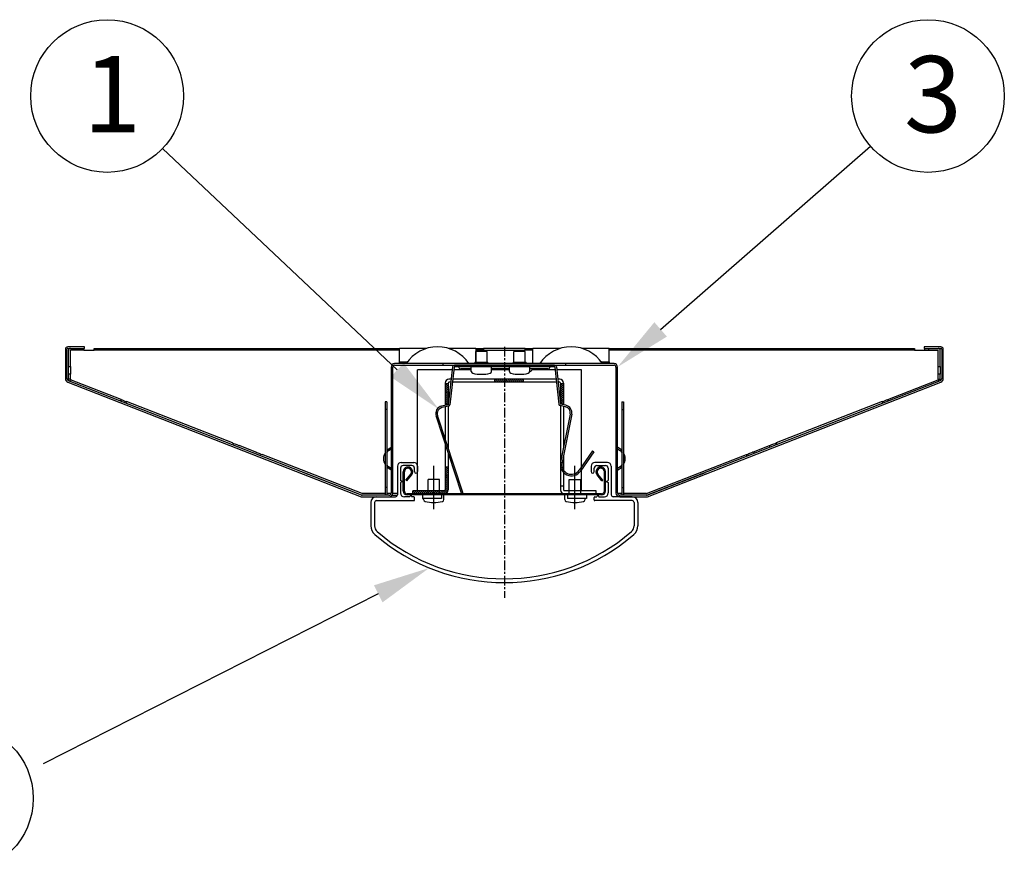
# Model space of a CAD drawing. Extents: x 5 to 415, y 5 to 292.
# Drawn here: x 278 to 330, y 151 to 195 of the extents above; entities that cross this region are included whole.
import ezdxf

# ---------------------------------------------------------------- set-up
doc = ezdxf.new("R2010")
doc.units = 0
doc.linetypes.add('CLS', pattern=[0.7999999999999999, 0.5, -0.1, 0.1, -0.1])
doc.layers.get('0').update_dxf_attribs({"linetype": 'CONTINUOUS'})
doc.layers.add('1', color=3, linetype='CONTINUOUS')
doc.layers.add('DIM', color=7, linetype='CONTINUOUS')
doc.styles.add('ROM', font='ROMANS', dxfattribs={"bigfont": 'BIGFONT'})

msp = doc.modelspace()

# ---------------------------------------------------------------- hatches: boundary and pattern name
h = msp.add_hatch()
h.set_pattern_fill('ANSI31', color=0, scale=0.6000000000000001, style=0)
h.set_pattern_definition([(135, (8672.51197839927, 2175.768247568897), (0.0530330085889911, 0.0530330085889911), [])])
edge = h.paths.add_edge_path()
edge.add_arc((300.5101484551569, 170.8078133279057), 0.2, 270, 360)
edge.add_line((300.7101484551612, 172.0078133279065), (300.7101484551612, 170.8078133279057))
edge.add_line((300.7101484551612, 172.0078133279065), (300.5501484551577, 172.0078133279065))
edge.add_line((300.5501484551577, 172.0078133279065), (300.5501484551577, 170.8078133279057))
edge.add_arc((300.5101484551569, 170.8078133279057), 0.04, 270, 360)
edge.add_line((300.5101484551569, 170.7678133279049), (298.8566546720476, 170.7678133279049))
edge.add_line((298.8566546720476, 170.607813327905), (298.8566546720476, 170.7678133279049))
edge.add_line((300.5101484551569, 170.607813327905), (298.8566546720476, 170.607813327905))
edge = h.paths.add_edge_path()
edge.add_line((300.7101484551612, 176.367813327907), (300.5501484551577, 176.367813327907))
edge.add_line((300.5501484551577, 176.367813327907), (300.5501484551577, 175.3078133279057))
edge.add_line((300.7101484551612, 175.3078133279057), (300.5501484551577, 175.3078133279057))
edge.add_line((300.7101484551612, 176.367813327907), (300.7101484551612, 175.3078133279057))
edge = h.paths.add_edge_path()
edge.add_line((304.6501484551562, 176.4478133279051), (304.6501484551562, 176.6078133278941))
edge.add_line((304.6501484551562, 176.6078133278941), (303.1501484551562, 176.6078133278941))
edge.add_line((303.1501484551562, 176.4478133278942), (303.1501484551562, 176.6078133278941))
edge.add_line((304.6501484551562, 176.4478133279051), (303.1501484551562, 176.4478133278942))
edge = h.paths.add_edge_path()
edge.add_line((306.7501484551622, 176.367813327907), (306.5901484551587, 176.367813327907))
edge.add_line((306.5901484551587, 176.367813327907), (306.5901484551587, 175.3078133279057))
edge.add_line((306.7501484551622, 175.3078133279057), (306.5901484551587, 175.3078133279057))
edge.add_line((306.7501484551622, 176.367813327907), (306.7501484551622, 175.3078133279057))
edge = h.paths.add_edge_path()
edge.add_line((308.4566546720462, 170.607813327905), (306.7901484551558, 170.607813327905))
edge.add_arc((306.7901484551558, 170.8078133279057), 0.2, 180, 270)
edge.add_line((306.5901484551587, 171.0078133279065), (306.5901484551587, 170.8078133279057))
edge.add_line((306.7501484551622, 171.0078133279065), (306.5901484551587, 171.0078133279065))
edge.add_line((306.7501484551622, 171.0078133279065), (306.7501484551622, 170.8078133279057))
edge.add_arc((306.7901484551558, 170.8078133279057), 0.04, 180, 270)
edge.add_line((308.4566546720462, 170.7678133279049), (306.7901484551558, 170.7678133279049))
edge.add_line((308.4566546720607, 170.607813327905), (308.4566546720462, 170.7678133279049))
edge = h.paths.add_edge_path()
edge.add_line((308.4566546720462, 170.607813327905), (306.7901484551558, 170.607813327905))
edge.add_arc((306.7901484551558, 170.8078133279057), 0.2, 180, 270)
edge.add_line((306.5901484551587, 171.0078133279065), (306.5901484551587, 170.8078133279057))
edge.add_line((306.7501484551622, 171.0078133279065), (306.5901484551587, 171.0078133279065))
edge.add_line((306.7501484551622, 171.0078133279065), (306.7501484551622, 170.8078133279057))
edge.add_arc((306.7901484551558, 170.8078133279057), 0.04, 180, 270)
edge.add_line((308.4566546720462, 170.7678133279049), (306.7901484551558, 170.7678133279049))
edge.add_line((308.4566546720607, 170.607813327905), (308.4566546720462, 170.7678133279049))
edge.add_line((306.5901484551587, 176.4078133279043), (306.5901484551587, 176.367813327907))
edge.add_line((306.7501484551622, 176.4078133279043), (306.7501484551622, 176.367813327907))

# ---------------------------------------------------------------- linework, layer by layer
at = {"color": 7, "linetype": 'CONTINUOUS'}
for p, q in [((280.6501494976192, 178.1878132182253), (280.6501494976192, 176.6443621176448)), ((280.7301478716117, 176.6443621176448), (280.7301478716117, 178.1878132182253)), ((281.6501485439521, 178.3078137594355), (280.7701485487204, 178.3078137594355)), ((280.7701485487204, 178.2278131502869), (281.6501485439521, 178.2278131502869)), ((280.8101492258293, 177.2703181761469), (280.8101492258293, 178.1278136926856)), ((281.4101474615318, 178.1278136926856), (280.9101479383617, 178.1278136926856)), ((280.9101479383617, 177.2703181761469), (280.9101479383617, 178.1278136926856)), ((281.4101474615318, 178.1278136926856), (281.4101474615318, 178.2278131502869)), ((281.610147866836, 178.1278136926856), (281.4101474615318, 178.1278136926856)), ((281.610147866836, 178.1278136926856), (281.610147866836, 178.2278131502869)), ((281.610147866836, 178.1278136926856), (282.1501480671076, 178.1278136926856)), ((281.6501485439521, 178.2278131502869), (281.6501485439521, 178.3078137594355)), ((282.1501480671076, 178.1278136926856), (282.1501480671076, 178.2278131502869)), ((282.1501480671076, 178.2278131502869), (282.550148877738, 178.2278131502869)), ((282.550148877738, 178.1278136926856), (282.1501480671076, 178.1278136926856)), ((282.550148877738, 178.2278131502869), (282.550148877738, 178.1278136926856)), ((282.550148877738, 178.2278131502869), (297.7501483889799, 178.2278131502869)), ((297.7501483889799, 178.1278136926856), (282.550148877738, 178.1278136926856)), ((297.7501483889799, 178.1278136926856), (297.7501483889799, 178.2278131502869)), ((297.7501483889799, 178.2278131502869), (298.1501484545378, 178.2278131502869)), ((298.1501484545378, 178.1278136926856), (297.7501483889799, 178.1278136926856)), ((299.593638840547, 178.2278131502869), (298.1501484545378, 178.2278131502869)), ((298.1501484545378, 177.5278132218052), (298.1501484545378, 178.2278131502869)), ((302.1501483651381, 178.2278131502869), (300.7066583516579, 178.2278131502869)), ((302.1501483651381, 178.2278131502869), (302.1501483651381, 177.5078130696645)), ((302.1501483651381, 178.2278131502869), (302.550148430696, 178.2278131502869)), ((302.550148430696, 178.1278136926856), (302.1529203536493, 178.1278136926856)), ((302.550148430696, 178.2278131502869), (302.550148430696, 178.1278136926856)), ((304.7501484187824, 178.2278131502869), (302.550148430696, 178.2278131502869)), ((302.550148430696, 178.1278136926856), (304.7501484187824, 178.1278136926856)), ((304.7501484187824, 178.1278136926856), (304.7501484187824, 178.2278131502869)), ((304.7501484187824, 178.2278131502869), (305.1501484843474, 178.2278131502869)), ((305.1473764958291, 178.1278136926856), (304.7501484187824, 178.1278136926856)), ((306.5936385443865, 178.2278131502869), (305.1501484843474, 178.2278131502869)), ((305.1501484843401, 177.4278137642148), (305.1501484843474, 178.2278131502869)), ((309.1501483949405, 178.2278131502869), (307.7066583814603, 178.2278131502869)), ((309.1501483949405, 177.5278132218052), (309.1501483949405, 178.2278131502869)), ((309.1501483949405, 178.2278131502869), (309.5501484604982, 178.2278131502869)), ((309.5501484604982, 178.1278136926856), (309.1501483949405, 178.1278136926856)), ((309.5501484604982, 178.2278131502869), (309.5501484604982, 178.1278136926856)), ((309.5501484604982, 178.2278131502869), (324.7501479717474, 178.2278131502869)), ((324.7501479717474, 178.1278136926856), (309.5501484604982, 178.1278136926856)), ((324.7501479717474, 178.1278136926856), (324.7501479717474, 178.2278131502869)), ((324.7501479717474, 178.2278131502869), (325.1501487823706, 178.2278131502869)), ((325.1501487823706, 178.1278136926856), (324.7501479717474, 178.1278136926856)), ((325.1501487823706, 178.2278131502869), (325.1501487823706, 178.1278136926856)), ((325.1501487823706, 178.1278136926856), (325.6901489826423, 178.1278136926856)), ((325.6501483055263, 178.3078137594355), (325.6501483055263, 178.2278131502869)), ((326.5301483007723, 178.3078137594355), (325.6501483055263, 178.3078137594355)), ((325.6501483055263, 178.2278131502869), (326.5301483007723, 178.2278131502869)), ((325.6901489826423, 178.1278136926856), (325.6901489826423, 178.2278131502869)), ((325.6901489826423, 178.1278136926856), (325.8901478978378, 178.1278136926856)), ((325.8901478978378, 178.1278136926856), (325.8901478978378, 178.2278131502869)), ((325.8901478978378, 178.1278136926856), (326.3901489111095, 178.1278136926856)), ((326.3901489111095, 177.2703181761469), (326.3901489111095, 178.1278136926856)), ((326.4901491137725, 177.2703181761469), (326.4901491137725, 178.1278136926856)), ((326.5701489778812, 178.1878132182253), (326.5701489778812, 176.6443621176448)), ((326.6501488419752, 176.6443621176448), (326.6501488419752, 178.1878132182253)), ((298.1501484545378, 177.4278137642148), (298.1501484545378, 177.5278132218052)), ((298.1501484545378, 177.5278132218052), (298.5501485201103, 177.5278132218052)), ((298.5773781570177, 177.5278132218052), (298.5501485201103, 177.5278132218052)), ((308.7501485156399, 177.5278132218052), (308.7229188787322, 177.5278132218052)), ((308.7501485156399, 177.5278132218052), (309.1501483949405, 177.5278132218052)), ((309.1501483949405, 177.5278132218052), (309.1501483949405, 177.4278137642148)), ((280.8101492258293, 177.2703181761469), (280.9101479383617, 177.2703181761469)), ((280.8101492258293, 176.8750864821639), (280.8101492258293, 177.2703181761469)), ((280.9101479383617, 177.2703181761469), (280.9101479383617, 176.8750864821639)), ((297.7201486261993, 177.2478136974539), (297.7201486261993, 170.6478133606841)), ((297.8001484903007, 170.6478133606841), (297.8001484903007, 177.2478136974539)), ((303.6501484551708, 177.4278137642148), (297.9001486929565, 177.4278137642148)), ((297.9001486929565, 177.3478131550553), (303.6501484551708, 177.3478131550444)), ((300.45014864528, 177.4278137642148), (299.8501481743959, 177.4278137642148)), ((300.45014864528, 177.3478131550553), (300.45014864528, 177.4278137642148)), ((309.400148529051, 177.4278137642148), (303.6501484551708, 177.4278137642148)), ((303.6501484551708, 177.3478131550553), (309.400148529051, 177.3478131550553)), ((307.4501484422516, 177.4278137642148), (306.8501484544985, 177.4278137642148)), ((306.8501484544985, 177.4278137642148), (306.8501484544985, 177.3478131550553)), ((309.5001485454421, 177.2478136974539), (309.5001485454421, 170.6478133606841)), ((309.5801484095364, 170.6478133606841), (309.5801484095364, 177.2478136974539)), ((326.3901489111095, 177.2703181761469), (326.4901491137725, 177.2703181761469)), ((326.3901489111095, 176.8750864821639), (326.3901489111095, 177.2703181761469)), ((326.4901491137725, 177.2703181761469), (326.4901491137725, 176.8750864821639)), ((280.7773219677118, 176.4580923873152), (296.1501481267196, 170.4478133279051)), ((296.1652310820655, 170.5278135645356), (280.8064537378459, 176.532600428455)), ((280.9101479383617, 176.8750864821639), (280.8101492258293, 176.8750864821639)), ((280.8101492258293, 176.6162086087468), (280.8101492258293, 176.8750864821639)), ((280.9101479383617, 176.6162086087468), (280.8101492258293, 176.6162086087468)), ((280.8101492258293, 176.5762086766961), (280.8101492258293, 176.6162086087468)), ((280.9101479383617, 176.5762086766961), (280.8817314239723, 176.5031691449847)), ((280.9101479383617, 176.6162086087468), (280.9101479383617, 176.8750864821639)), ((280.9101479383617, 176.6162086087468), (280.9101479383617, 176.5762086766961)), ((283.5628347726969, 175.5441289204362), (280.9101479383617, 176.5762086766961)), ((326.4938431116324, 176.532600428455), (311.1350657673984, 170.5278135645356)), ((311.150148350237, 170.4478133279051), (326.5229733916502, 176.4580923873152)), ((323.7374620767814, 175.5441289204362), (326.3901489111095, 176.5762086766961)), ((326.4901491137725, 176.8750864821639), (326.3901489111095, 176.8750864821639)), ((326.3901489111095, 176.6162086087468), (326.3901489111095, 176.8750864821639)), ((326.3901489111095, 176.6162086087468), (326.4901491137725, 176.6162086087468)), ((326.3901489111095, 176.6162086087468), (326.3901489111095, 176.5762086766961)), ((326.3901489111095, 176.5762086766961), (326.4185654255206, 176.5031691449847)), ((326.4901491137725, 176.6162086087468), (326.4901491137725, 176.8750864821639)), ((326.4901491137725, 176.5762086766961), (326.4901491137725, 176.6162086087468)), ((289.40654567205, 173.2705186861756), (283.8437499734217, 175.434833373424)), ((297.5001486273986, 175.4278134363856), (297.4001484247356, 175.4278134363856)), ((297.4001484247356, 175.4278134363856), (297.4001484247356, 175.0278133708241)), ((297.5001486273986, 175.4278134363856), (297.5001486273986, 175.0278133708241)), ((309.8001484083516, 175.4278134363856), (309.8001484083516, 175.0278133708241)), ((309.8001484083516, 175.4278134363856), (309.9001484247356, 175.4278134363856)), ((309.9001484247356, 175.4278134363856), (309.9001484247356, 175.0278133708241)), ((323.4565468760711, 175.434833373424), (317.8937519224863, 173.2705186861756)), ((297.5001486273986, 175.0278133708241), (297.4001484247356, 175.0278133708241)), ((297.4001484247356, 175.0278133708241), (297.4001484247356, 170.9278132575644)), ((297.5001486273986, 175.0278133708241), (297.5001486273986, 170.9278132575644)), ((309.8001484083516, 175.0278133708241), (309.8001484083516, 170.9278132575644)), ((309.8001484083516, 175.0278133708241), (309.9001484247356, 175.0278133708241)), ((309.9001484247356, 175.0278133708241), (309.9001484247356, 170.9278132575644)), ((290.5983524652556, 172.8068228620257), (289.7620113822204, 173.1322176563742)), ((316.7019443842082, 172.8068228620257), (317.5382854672653, 173.1322176563742)), ((296.1989166470676, 170.627813394666), (290.953818175426, 172.6685214596953)), ((311.1013802024107, 170.627813394666), (316.3464779289869, 172.6685214596953)), ((296.1626576515417, 170.5346185523274), (293.1075724097473, 171.7232592213156)), ((311.1376395704655, 170.5346185523274), (314.1927236946802, 171.7232592213156)), ((297.5001486273986, 170.9278132575644), (297.4001484247356, 170.9278132575644)), ((297.4001484247356, 170.9278132575644), (297.4001484247356, 170.5278135645356)), ((297.5001486273986, 170.9278132575644), (297.5001486273986, 170.5278135645356)), ((309.8001484083516, 170.9278132575644), (309.9001484247356, 170.9278132575644)), ((309.8001484083516, 170.9278132575644), (309.8001484083516, 170.5278135645356)), ((309.9001484247356, 170.9278132575644), (309.9001484247356, 170.5278135645356)), ((296.1501481267196, 170.4478133279051), (297.6001480849964, 170.4478133279051)), ((297.6001480849964, 170.5278135645356), (296.1652310820655, 170.5278135645356)), ((297.4001484247356, 170.627813394666), (296.1989166470676, 170.627813394666)), ((297.7184700103908, 170.627813394666), (297.5001486273986, 170.627813394666)), ((297.76014855825, 170.5278135645356), (298.0481280931789, 170.5278135645356)), ((298.0501484551577, 170.627813394666), (297.7991456421595, 170.627813394666)), ((309.8001484083516, 170.627813394666), (309.5818268390802, 170.627813394666)), ((311.1350657673984, 170.5278135645356), (309.7001483919602, 170.5278135645356)), ((309.7001483919602, 170.4478133279051), (311.150148350237, 170.4478133279051)), ((311.1013802024107, 170.627813394666), (309.9001484247356, 170.627813394666))]:
    msp.add_line(p, q, dxfattribs=at)
at = {"color": 0, "linetype": 'CLS'}
msp.add_line((303.6501484551562, 178.3078132870658), (303.6501484551562, 165.1615721969072), dxfattribs=at)
at = {"color": 8, "linetype": 'CONTINUOUS'}
for p, q in [((298.5501485201103, 177.5278132218052), (298.5501485201103, 177.491122092594)), ((308.7501485156399, 177.491122092594), (308.7501485156399, 177.5278132218052)), ((283.5327165456993, 175.4667188781466), (283.5628347726969, 175.5441289204362)), ((283.8437499734217, 175.434833373424), (283.8134514423591, 175.3569606500867)), ((323.4868454071192, 175.3569606500867), (323.4565468760711, 175.434833373424)), ((323.7374620767814, 175.5441289204362), (323.767580303779, 175.4667188781466)), ((317.5723770888952, 173.0445943582061), (317.5382854672653, 173.1322176563742)), ((317.8937519224863, 173.2705186861756), (317.9276155563575, 173.1834813761641)), ((316.3813332351356, 172.5789349335362), (316.3464779289869, 172.6685214596953)), ((316.7019443842082, 172.8068228620257), (316.7365717025904, 172.7178215789761))]:
    msp.add_line(p, q, dxfattribs=at)
at = {"linetype": 'CONTINUOUS'}
for p, q in [((302.1101513270996, 177.5078130696645), (302.1101513270996, 177.4278131121471)), ((302.1101513270996, 177.5078130696645), (302.7901449566716, 177.5078130696645)), ((302.7901449566716, 177.4278131121471), (302.7901449566716, 177.5078130696645)), ((304.1101386566306, 177.5078130696645), (304.1101386566306, 177.4278131121471)), ((304.1101386566306, 177.5078130696645), (304.7901322861953, 177.5078130696645)), ((304.7901322861953, 177.4278131121471), (304.7901322861953, 177.5078130696645))]:
    msp.add_line(p, q, dxfattribs=at)
at = {"color": 0}
for p, q in [((299.1001484551679, 170.7678133279049), (299.1001484551679, 177.107813327905)), ((300.9229419199992, 177.107813327905), (299.1001484551679, 177.107813327905)), ((301.9201458817561, 177.107813327905), (301.0034990057475, 177.107813327905)), ((303.6501484551562, 177.107813327905), (302.9801458822412, 177.107813327905)), ((303.9201332112725, 177.1078133279159), (303.6501484551562, 177.107813327905)), ((306.3128959443064, 177.107813327905), (305.1101881713776, 177.107813327905)), ((307.7001484551591, 177.107813327905), (306.393371202882, 177.107813327905)), ((307.7001484551591, 170.7678133279049), (307.7001484551591, 177.107813327905)), ((300.8638326242153, 176.6078133278941), (300.7501484551622, 176.6078133278941)), ((303.1501484551708, 176.6078133278941), (300.9443897099562, 176.6078133278941)), ((304.6501484551562, 176.6078133278941), (303.1501484551562, 176.6078133278941)), ((303.1501484551562, 176.4478133278942), (303.1501484551562, 176.6078133278941)), ((304.6501484551562, 176.4478133279051), (304.6501484551562, 176.6078133278941)), ((306.3674778948853, 176.6078133278941), (304.6566546720504, 176.6078133278941)), ((306.5501484551577, 176.607813327905), (306.4479531534898, 176.6078133278941)), ((300.5501484551577, 176.407813327897), (300.5501484551577, 176.367813327907)), ((300.5501484551577, 176.367813327907), (300.5501484551577, 175.3078133279057)), ((300.7101484551612, 176.367813327907), (300.5501484551577, 176.367813327907)), ((300.7101484551612, 176.407813327897), (300.7101484551612, 176.367813327907)), ((300.7101484551612, 176.367813327907), (300.7101484551612, 175.3078133279057)), ((300.8449176495569, 176.4478133278942), (300.7501484551622, 176.447813327887)), ((303.1501484551562, 176.4478133278942), (300.9254747353198, 176.4478133278942)), ((304.6501484551562, 176.4478133279051), (303.1501484551562, 176.4478133278942)), ((306.3849441190914, 176.4478133279051), (304.6566546720504, 176.4478133279051)), ((306.5501484551577, 176.4478133279051), (306.4654193776669, 176.4478133279051)), ((306.5901484551587, 176.4078133279043), (306.5901484551587, 176.367813327907)), ((306.5901484551587, 176.367813327907), (306.5901484551587, 175.3078133279057)), ((306.7501484551622, 176.367813327907), (306.5901484551587, 176.367813327907)), ((306.7501484551622, 176.4078133279043), (306.7501484551622, 176.367813327907)), ((306.7501484551622, 176.367813327907), (306.7501484551622, 175.3078133279057)), ((300.5501484551577, 175.3078133279057), (300.5501484551577, 175.2412032661748)), ((300.7101484551612, 175.3078133279057), (300.5501484551577, 175.3078133279057)), ((300.5501484551722, 175.1592463148343), (300.5501484551577, 173.4864795630645)), ((300.7101484551612, 175.1948520377052), (300.7101484551612, 173.0017456867652)), ((306.5901484551587, 175.3078133279057), (306.5901484551587, 175.3052279480151)), ((306.7501484551622, 175.3078133279057), (306.5901484551587, 175.3078133279057)), ((306.5901484551587, 175.2214303119552), (306.5901484551587, 171.0078133279065)), ((306.7501484551622, 175.3078133279057), (306.7501484551622, 175.2698100731366)), ((306.7501484551622, 175.188091882236), (306.7501484551622, 173.0120352764141)), ((300.5501484551577, 173.231250778005), (300.5501484551577, 172.0078133279065)), ((300.7101484551612, 172.7465169017166), (300.7101484551612, 172.0078133279065)), ((306.7501484551622, 172.6000626310568), (306.7501484551622, 171.8460280410261)), ((298.0501484551722, 172.0478133279073), (298.0501484551722, 170.5478133279073)), ((298.2101484551612, 171.9478133279051), (298.2101484551612, 171.305548354824)), ((298.2501484551622, 172.2478133279044), (298.9001484551562, 172.2478133279044)), ((298.8001484551577, 172.0878133279046), (298.3501484551606, 172.0878133279046)), ((298.9401484551718, 171.7678133279049), (298.9401484551718, 171.9478133279051)), ((299.1001484551679, 172.0478133279073), (299.1001484551679, 171.7678133279049)), ((299.9501918373215, 169.8043037943651), (299.950123236952, 172.0720431396774)), ((300.5501484551577, 172.0078133279065), (300.5501484551577, 170.8078133279057)), ((300.7101484551612, 172.0078133279065), (300.5501484551577, 172.0078133279065)), ((300.7101484551612, 172.0078133279065), (300.7101484551612, 170.8078133279057)), ((307.3501050730055, 169.8043037943651), (307.3501736733824, 172.0720431396774)), ((308.2001484551591, 172.0478133279073), (308.2001484551591, 171.7678133279049)), ((308.3601484551555, 171.7678133279049), (308.3601484551555, 171.9478133279051)), ((309.0501484551722, 172.2478133279044), (308.4001484551562, 172.2478133279044)), ((308.5001484551622, 172.0878133279046), (308.9501484551591, 172.0878133279046)), ((309.0901484551587, 171.9478133279051), (309.0901484551587, 171.305548354824)), ((309.2501484551622, 172.0478133279073), (309.2501484551622, 170.5478133279073)), ((298.3101484551598, 171.2478133279044), (298.2101484551612, 171.305548354824)), ((298.3501484551606, 170.7478133279044), (298.3501484551606, 171.7578133279065)), ((298.4101484551584, 170.7478133279044), (298.4101484551584, 171.7578133279065)), ((298.4933290728085, 171.3256968077774), (298.7474866851779, 171.6378489749739)), ((298.5398569349209, 171.2878133279053), (298.4933290728085, 171.3256968077774)), ((298.5398569349209, 171.2878133279053), (298.7940145472903, 171.5999654950945)), ((299.0201484551661, 171.6878133279067), (299.0201484551661, 171.6878133279067)), ((300.2501484550165, 171.3478063699156), (299.6501484553019, 171.3477882195846)), ((299.6501726557407, 170.5477882199455), (299.6501484553019, 171.3477882195846)), ((300.2501726554701, 170.5478063702765), (300.2501484550165, 171.3478063699156)), ((306.7501484551622, 171.7197246855256), (306.7501484551622, 171.0078133279065)), ((307.0501242548571, 170.5478063702765), (307.0501484552814, 171.3478063699156)), ((307.0501484552959, 171.3478063699156), (307.650148455018, 171.3477882195846)), ((307.6501242545863, 170.5477882199455), (307.650148455018, 171.3477882195846)), ((308.2801484551609, 171.6878133279067), (308.2801484551609, 171.6878133279067)), ((308.760439975399, 171.2878133279053), (308.5062823630295, 171.5999654950945)), ((308.8069678375185, 171.3256968077774), (308.5528102251419, 171.6378489749739)), ((308.760439975399, 171.2878133279053), (308.8069678375185, 171.3256968077774)), ((308.8901484551615, 170.7478133279044), (308.8901484551615, 171.7578133279065)), ((308.9501484551591, 170.7478133279044), (308.9501484551591, 171.7578133279065)), ((308.9901484551673, 171.2478133279044), (309.0901484551587, 171.305548354824)), ((298.3101484551598, 171.2478133279044), (298.2101484551612, 171.1900783009849)), ((298.2101484551612, 171.1900783009849), (298.2101484551612, 170.6478133279059)), ((306.5901484551587, 171.0078133279065), (306.5901484551587, 170.8078133279057)), ((306.7501484551622, 171.0078133279065), (306.5901484551587, 171.0078133279065)), ((306.7501484551622, 171.0078133279065), (306.7501484551622, 170.8078133279057)), ((308.9901484551673, 171.2478133279044), (309.0901484551587, 171.1900783009849)), ((309.0901484551587, 171.1900783009849), (309.0901484551587, 170.6478133279059)), ((296.9509310613001, 170.4478133279051), (297.9501484551591, 170.4478133279051)), ((298.6931960343799, 170.4478133279051), (298.4101484551584, 170.4478133279051)), ((308.7501484551622, 170.607813327905), (298.5501484551577, 170.607813327905)), ((308.7501484551622, 170.5478133279073), (298.5501484551577, 170.5478133279073)), ((298.7509310612958, 170.5478133279073), (298.6931960343799, 170.4478133279051)), ((298.7509310612958, 170.5478133279073), (298.7509310612958, 170.5478133279073)), ((298.7509310612958, 170.5478133279073), (298.8086660882191, 170.4478133279051)), ((298.9109310612993, 170.4478133279051), (298.8086660882191, 170.4478133279051)), ((300.5101484551569, 170.7678133279049), (298.8566546720476, 170.7678133279049)), ((298.8566546720476, 170.607813327905), (298.8566546720476, 170.7678133279049)), ((300.5101484551569, 170.607813327905), (298.8566546720476, 170.607813327905)), ((298.9509310613001, 170.2878133279053), (298.9509310613001, 170.4078133279043)), ((299.3566546720476, 170.607813327905), (299.3566546720476, 170.367813327907)), ((300.3566546720622, 170.367813327907), (299.3566546720476, 170.367813327907)), ((299.4201801080353, 170.3014322417446), (299.42017809998, 170.367813327907)), ((300.3566546720622, 170.607813327905), (300.3566546720622, 170.367813327907)), ((300.4801801075599, 170.3014643073264), (300.4801726553715, 170.5478133279073)), ((308.4566546720462, 170.7678133279049), (306.7901484551558, 170.7678133279049)), ((308.4566546720462, 170.607813327905), (306.7901484551558, 170.607813327905)), ((306.8201168027671, 170.3014643073264), (306.8201242549558, 170.5478133279073)), ((306.9566546720607, 170.607813327905), (306.9566546720607, 170.367813327907)), ((307.9566546720607, 170.367813327907), (306.9566546720607, 170.367813327907)), ((307.8801168022919, 170.3014322417446), (307.8801188103398, 170.367813327907)), ((307.9566546720607, 170.607813327905), (307.9566546720607, 170.367813327907)), ((308.3493658490269, 170.2878133279053), (308.3493658490269, 170.4078133279043)), ((308.3893658490206, 170.4478133279051), (308.4916308221082, 170.4478133279051)), ((308.4566546720607, 170.607813327905), (308.4566546720462, 170.7678133279049)), ((308.5493658490312, 170.5478133279073), (308.4916308221082, 170.4478133279051)), ((308.5493658490312, 170.5478133279073), (308.5493658490312, 170.5478133279073)), ((308.5493658490312, 170.5478133279073), (308.6071008759471, 170.4478133279051)), ((308.6071008759471, 170.4478133279051), (308.8901484551615, 170.4478133279051)), ((310.3493658490196, 170.4478133279051), (309.3501484551606, 170.4478133279051)), ((296.6509310612972, 170.1478133279059), (296.6509310612972, 168.927872705194)), ((296.8509310613017, 170.1478133279059), (296.8509310613017, 168.927872705194)), ((296.9509310613001, 170.2478133279044), (298.9109310612993, 170.2478133279044)), ((310.3493658490196, 170.2478133279044), (308.3893658490206, 170.2478133279044)), ((310.4493658490255, 170.1478133279059), (310.4493658490255, 168.927872705194)), ((310.6493658490298, 170.1478133279059), (310.6493658490298, 168.927872705194))]:
    msp.add_line(p, q, dxfattribs=at)
at = {"color": 7, "linetype": 'CONTINUOUS', "flags": 128}
for points in [[(283.5628347726969, 175.5441289204362), (283.5905256005507, 175.5333553808857), (283.62109533274, 175.5214612740244), (283.6541967722086, 175.5085822004046), (283.6894544097095, 175.494864936464), (283.7264674039989, 175.4804644542862), (283.7648125621063, 175.4655454117062), (283.8040547701103, 175.450277681947), (283.8437499734217, 175.434833373424)], [(323.4565468760711, 175.434833373424), (323.4962420793681, 175.450277681947), (323.5354842873793, 175.4655454117062), (323.5738294454795, 175.4804644542862), (323.6108424397689, 175.494864936464), (323.6461000772696, 175.5085822004046), (323.6792015167456, 175.5214612740244), (323.7097712489276, 175.5333553808857), (323.7374620767814, 175.5441289204362)], [(289.40654567205, 173.2705186861756), (289.4652383657602, 173.2476834017041), (289.5224662753253, 173.2254173415866), (289.5768033596186, 173.2042763191464), (289.6268936129791, 173.1847878354754), (289.6714868279677, 173.1674380409647), (289.709471377967, 173.1526594418254), (289.7398995491321, 173.1408208417859), (289.7620113822204, 173.1322176563742)], [(297.5001486273986, 172.8968124645951), (297.5570047529918, 172.9496225523951), (297.7201486261993, 173.0478133815457)], [(297.5001486273986, 172.7703038412262), (297.5886645051223, 172.8713340866568), (297.7201486261993, 172.9600634235146)], [(309.8001484083516, 172.8968124645951), (309.7432919102292, 172.9496225523951), (309.5801484095364, 173.0478133815457)], [(309.5801484095364, 172.9600634235146), (309.7116325306279, 172.8713340866568), (309.8001484083516, 172.7703038412262)], [(317.5382854672653, 173.1322176563742), (317.5603980454189, 173.1408208417859), (317.5908262165693, 173.1526594418254), (317.6288100215178, 173.1674380409647), (317.6734032365065, 173.1847878354754), (317.7234934898597, 173.2042763191464), (317.7778305741458, 173.2254173415866), (317.8350592287761, 173.2476834017041), (317.8937519224863, 173.2705186861756)], [(290.5983524652556, 172.8068228620257), (290.6204657884817, 172.798219304085), (290.6508924695162, 172.7863807040456), (290.6888770195155, 172.7716021048953), (290.7334702345115, 172.7542523103955), (290.7835604878574, 172.7347638267245), (290.8378975721507, 172.7136231768061), (290.8951254817156, 172.6913571166958), (290.953818175426, 172.6685214596953)], [(316.3464779289869, 172.6685214596953), (316.4051706226974, 172.6913571166958), (316.4623992773203, 172.7136231768061), (316.5167363616209, 172.7347638267245), (316.5668258699088, 172.7542523103955), (316.6114198299555, 172.7716021048953), (316.6494036348968, 172.7863807040456), (316.6798318060618, 172.798219304085), (316.7019443842082, 172.8068228620257)], [(297.7201486261993, 171.9355635154141), (297.5886645051223, 172.0242924797465), (297.5001486273986, 172.1253230977061)], [(297.7201486261993, 171.8478135573867), (297.5570047529918, 171.9460043865372), (297.5001486273986, 171.9988144743372)], [(309.8001484083516, 172.1253230977061), (309.7116325306279, 172.0242924797465), (309.5801484095364, 171.9355635154141)], [(309.5801484095364, 171.8478135573867), (309.7432919102292, 171.9460043865372), (309.8001484083516, 171.9988144743372)]]:
    msp.add_lwpolyline(points, dxfattribs=at)
at = {"color": 7, "linetype": 'CONTINUOUS'}
for centre, radius, start, end in [((280.7701484551661, 178.1878134005354), 0.1200000000000045, 90, 180), ((280.7701484551661, 178.1878134005354), 0.0399999999999636, 90, 180), ((280.9101484551655, 178.127813400545), 0.1000000000000227, 90, 180), ((300.1501484551708, 176.3321679459957), 1.975645454545447, 90, 146.3184877717084), ((300.1501484551708, 176.3321679459957), 1.975645454545428, 33.68152531832658, 90), ((307.1501484551708, 176.3321679459957), 1.975645454545448, 33.68151222829165, 146.3184746816727), ((326.3901484551615, 178.127813400545), 0.1000000000000227, 0, 90), ((326.5301484551609, 178.1878134005354), 0.1200000000000045, 0, 90), ((326.5301484551609, 178.1878134005354), 0.0399999999999636, 0, 90), ((297.9001484551708, 177.2478134005439), 0.1800000000000637, 90, 180), ((297.9001484551708, 177.2478134005439), 0.1000000000000227, 90, 180), ((309.4001484551708, 177.2478134005439), 0.17999999999995, 0, 90), ((309.4001484551708, 177.2478134005439), 0.1000000000000227, 0, 90), ((280.8501484551679, 176.6443620953439), 0.2000000000001592, 180, 248.6461047962878), ((280.8501484551679, 176.6443620953439), 0.1200000000000045, 180, 248.6461047970795), ((280.9101484551655, 176.576208590174), 0.1000000000000402, 180, 210.2494208117389), ((326.3901484551615, 176.576208590174), 0.1000000000000811, 329.7505791882775, 0), ((326.4501484551665, 176.6443620953439), 0.1200000000000045, 291.3538952029206, 0), ((326.4501484551665, 176.6443620953439), 0.2000000000000455, 291.3538952037059, 0), ((297.9701484551559, 172.4478134005374), 0.6499999999999009, 151.2733946521102, 208.7266053478898), ((309.3301484551566, 172.4478134005374), 0.6500000000000553, 331.2733946521084, 28.72660534789159), ((296.1989166934009, 170.627813400545), 0.1000000000000227, 248.7405004317744, 270), ((297.6001484551679, 170.6478134005345), 0.1200000000000045, 270, 0), ((297.6001484551679, 170.6478134005345), 0.2000000000000455, 270, 0), ((309.7001484551665, 170.6478134005345), 0.1999999999999318, 180, 270), ((309.7001484551665, 170.6478134005345), 0.1200000000000045, 180, 270), ((311.1013802169264, 170.627813400545), 0.1000000000000348, 270, 291.2594995721025)]:
    msp.add_arc(centre, radius, start, end, dxfattribs=at)
at = {"linetype": 'CONTINUOUS'}
msp.add_arc((304.6501484552218, 177.536904030964), 0.6290909090912745, 301.3851216914992, 321.79353550345, dxfattribs=at)
at = {"color": 0}
for centre, radius, start, end in [((300.7501484551622, 176.407813327897), 0.2, 90, 180), ((306.5501484551577, 176.4078133279043), 0.2, 0, 90), ((300.7501484551622, 176.407813327897), 0.04, 90, 180), ((306.5501484551577, 176.4078133279043), 0.04, 0, 90), ((298.2501484551622, 172.0478133279073), 0.2, 90, 180), ((298.3501484551606, 171.9478133279051), 0.14, 90, 180), ((298.6001484551606, 171.7578133279065), 0.25, 320.847152811611, 180), ((298.6001484551606, 171.7578133279065), 0.19, 320.8471528118039, 180), ((298.8001484551577, 171.9478133279051), 0.14, 0, 90), ((298.9001484551562, 172.0478133279073), 0.2, 0, 90), ((308.4001484551562, 172.0478133279073), 0.2, 90, 180), ((308.5001484551622, 171.9478133279051), 0.14, 90, 180), ((308.7001484551591, 171.7578133279065), 0.25, 0, 219.152847188389), ((308.7001484551591, 171.7578133279065), 0.19, 0, 219.1528471881961), ((308.9501484551591, 171.9478133279051), 0.14, 0, 90), ((309.0501484551722, 172.0478133279073), 0.2, 0, 90), ((299.0201484551661, 171.7678133279049), 0.08, 180, 270), ((299.0201484551661, 171.7678133279049), 0.08, 270, 0), ((308.2801484551609, 171.7678133279049), 0.08, 180, 270), ((308.2801484551609, 171.7678133279049), 0.08, 270, 0), ((300.5101484551569, 170.8078133279057), 0.04, 270, 0), ((300.5101484551569, 170.8078133279057), 0.2, 270, 0), ((306.7901484551558, 170.8078133279057), 0.2, 180, 270), ((306.7901484551558, 170.8078133279057), 0.04, 180, 270), ((296.9509310613001, 170.1478133279059), 0.3, 90, 180), ((297.9501484551591, 170.5478133279073), 0.1, 270, 0), ((298.4101484551584, 170.6478133279059), 0.2, 180, 270), ((298.5501484551577, 170.7478133279044), 0.2, 180, 270), ((298.5501484551577, 170.7478133279044), 0.14, 180, 270), ((298.9109310612993, 170.4078133279043), 0.04, 0, 90), ((298.9109310612993, 170.2878133279053), 0.04, 270, 0), ((299.5201801079975, 170.3014352667967), 0.1, 180.0017332292876, 255.7776835180158), ((300.3801801075978, 170.3014612822742), 0.1, 284.2257829426064, 0.0017332292876292), ((306.9201168027221, 170.3014612822742), 0.1, 179.9982667707124, 255.7742170573936), ((307.7801168023298, 170.3014352667967), 0.1, 284.2223164819842, 359.9982667707124), ((308.3893658490206, 170.4078133279043), 0.04, 90, 180), ((308.3893658490206, 170.2878133279053), 0.04, 180, 270), ((308.7501484551622, 170.7478133279044), 0.2, 270, 0), ((308.7501484551622, 170.7478133279044), 0.14, 270, 0), ((308.8901484551615, 170.6478133279059), 0.2, 270, 0), ((309.3501484551606, 170.5478133279073), 0.1, 180, 270), ((310.3493658490196, 170.1478133279059), 0.3, 0, 90), ((296.9509310613001, 170.1478133279059), 0.1, 90, 180), ((299.9501287923057, 171.9977972944551), 1.850000000000155, 255.7776835166449, 284.2257829426594), ((307.3501681180214, 171.9977972944551), 1.850000000000155, 255.7742170573406, 284.2223164833551), ((310.3493658490196, 170.1478133279059), 0.1, 0, 90), ((297.2509310612886, 168.927872705194), 0.6000000000000001, 180, 229.2332368665211), ((297.2509310612886, 168.927872705194), 0.4, 180, 229.2332368663998), ((310.0493658490312, 168.927872705194), 0.4, 310.7667631335914, 0), ((310.0493658490312, 168.927872705194), 0.6000000000000001, 310.7667631334788, 0), ((303.6501484551562, 176.3501376389038), 10.4, 229.2332368664618, 310.7667631335382), ((303.6501484551562, 176.3501376389038), 10.2, 229.2332368664563, 310.7667631335437)]:
    msp.add_arc(centre, radius, start, end, dxfattribs=at)
at = {"color": 7, "linetype": 'CONTINUOUS'}
for centre, start_param, end_param in [((302.5501484551577, 178.0710779774061), 4.594593374690219, 4.712388980384701), ((304.7501484551622, 178.0710779774061), 1.570796326794896, 1.688591932489344)]:
    msp.add_ellipse(centre, major_axis=(-1e-16, -0.4827586206895376), ratio=0.8285714285718189, start_param=start_param, end_param=end_param, dxfattribs=at)
at = {"layer": '1', "color": 0}
for p, q in [((302.1501579820915, 177.5078130696645), (302.15017492266, 178.0678222300164)), ((302.7501749223892, 178.0678040796854), (302.15017492266, 178.0678222300164)), ((302.7501579823373, 177.5078130696645), (302.7501749223892, 178.0678040796854)), ((304.1501453116225, 177.5078130696645), (304.150162252191, 178.0678222300164)), ((304.7501622519202, 178.0678040796854), (304.150162252191, 178.0678222300164)), ((304.7501453118683, 177.5078130696645), (304.7501622519276, 178.0678040796854)), ((300.940880401199, 177.2595532611347), (300.7063841346471, 175.2759712930972)), ((301.0203271679064, 177.2501611762643), (300.7858309013617, 175.2665792082269)), ((306.2774942023398, 177.3478131550553), (301.0401888595961, 177.3478131550444)), ((306.2774942023689, 177.2678131550463), (301.0401888595816, 177.2678131550463)), ((301.9201470917769, 177.1478131550473), (301.3701484551574, 177.1478131550473)), ((301.9201432701311, 177.0214801674272), (301.9201507223269, 177.2678291880154)), ((302.9801507218372, 177.2677971224264), (301.9201507223269, 177.2678291880154)), ((302.9801432696485, 177.0214481018454), (302.9801507218372, 177.2677971224264)), ((303.9201344213005, 177.1478131550473), (302.980147092262, 177.1478131550473)), ((303.9201305996621, 177.0214801674272), (303.920138051858, 177.2678291880154)), ((304.9801305991722, 177.0214481018454), (304.9801380513608, 177.2677971224264)), ((305.9301484551623, 177.1478131550473), (304.9801344217857, 177.1478131550473)), ((306.2973760893955, 177.2499835394053), (306.5108531909071, 175.2944185655949)), ((306.3769036374806, 177.2586650768069), (306.5903807390213, 175.3031001029965)), ((300.7063841346471, 175.2759712930972), (300.3636250496282, 175.1996951368972)), ((300.723761902992, 175.1978815167647), (300.381002817966, 175.1216053605756)), ((306.8537116536908, 175.1665129171349), (306.5740620078512, 175.2247821675453)), ((306.8700303848609, 175.2448308525861), (306.5903807390213, 175.3031001029965)), ((301.4046253978095, 170.6425387741263), (300.0706712523324, 174.6838685475748)), ((301.4805939256194, 170.6676143156663), (300.1466397801423, 174.7089440891039)), ((307.1015492541709, 174.7871825315058), (306.6016852660695, 172.2620539920142)), ((307.1800264062558, 174.7716475194873), (306.6801624181617, 172.2465189799957)), ((308.2687571080613, 172.849141483345), (307.5773726694177, 171.8419417760567)), ((308.2687571080613, 172.849141483345), (308.3347130140618, 172.803866562467)), ((308.3347130140618, 172.803866562467), (307.6433285754474, 171.7966668551751)), ((301.4805939256194, 170.6676143156663), (301.4046253978095, 170.6425387741263))]:
    msp.add_line(p, q, dxfattribs=at)
for centre, radius, start, end in [((301.0401888595961, 177.2478131550568), 0.1, 90, 173.2578659720081), ((301.0401888595816, 177.2478131550568), 0.02, 90, 173.2578659688573), ((301.3701484551574, 177.2678131550463), 0.1200000000000728, 180, 270), ((302.0201432700787, 177.0214771423751), 0.1, 179.9982667707124, 255.7742170573936), ((302.8801432696864, 177.0214511268939), 0.1, 284.2223164819842, 359.9982667707124), ((304.0201305996169, 177.0214771423751), 0.1, 179.9982667707124, 255.7742170573936), ((304.8801305992101, 177.0214511268939), 0.1, 284.2223164819842, 359.9982667707124), ((305.9301484551623, 177.2678131550463), 0.1200000000000728, 270, 0), ((306.2774942023398, 177.2478131550568), 0.1, 6.229961985269929, 90), ((306.2774942023689, 177.2478131550568), 0.02, 6.229961979011788, 90), ((302.4501945853854, 178.7178131545559), 1.850000000000155, 255.7742170573406, 284.22231648382), ((304.450181914909, 178.7178131545559), 1.850000000000155, 255.7742170573406, 284.22231648382), ((300.4505138913382, 174.8092462552456), 0.4, 102.5459260123287, 198.2669212664032), ((300.4505138913382, 174.8092462552456), 0.32, 102.5459260117284, 198.2669212660707), ((300.7063841346471, 175.2759712930972), 0.08, 282.545926014147, 353.257865972816), ((306.5903807390213, 175.3031001029965), 0.08, 186.2299619842337, 258.2299619835231), ((306.7884367290106, 174.8532411753338), 0.32, 348.2299619863316, 78.2299619837836), ((306.7884367290106, 174.8532411753338), 0.4, 348.2299619864893, 78.22996198372353), ((307.1651482567913, 172.124910031577), 0.5799999999999998, 166.1294322624485, 325.532650393036), ((307.1651482567913, 172.124910031577), 0.5, 165.9234586016367, 325.5326503929987)]:
    msp.add_arc(centre, radius, start, end, dxfattribs=at)
at = {"layer": 'DIM'}
for points in [[(298.0361624773076, 177.094731817994), (285.743052169776, 188.7043432078069)], [(311.8401204750489, 179.220762318965), (322.8360452324059, 188.8201706140651)], [(297.0427810593474, 165.3645237232165), (279.4882157501714, 156.4570509621851)]]:
    msp.add_lwpolyline(points, dxfattribs=at)
at = {"layer": 'DIM', "color": 0}
for centre, radius in [((282.8349348066195, 191.4507687760859), 4), ((325.849341319751, 191.4507687760859), 4), ((275.0887314212271, 154.6470643126238), 3.876511221349458)]:
    msp.add_circle(centre, radius, dxfattribs=at)
at = {"layer": 'DIM'}
for points in [[(312.1689452453002, 178.844100308045), (309.5801484095364, 177.2478136974539), (311.5112957047904, 179.5974243298849)], [(298.3794656733452, 177.458246488394), (300.2172504996788, 175.0349126417939), (297.69285928127, 176.7312171476049)], [(296.8165327281612, 165.8104067713655), (299.7180793482776, 166.7220137103839), (297.2690293905407, 164.9186406750566)]]:
    msp.add_solid(points, dxfattribs=at)

# ---------------------------------------------------------------- texts
at = {"layer": 'DIM', "color": 0, "char_height": 4, "width": 6.398866798348536, "attachment_point": 1, "style": 'ROM'}
for s, insert in [('{1}', (281.5797057674872, 193.5456570707145)), ('{3}', (324.5941122806262, 193.5456570707145))]:
    msp.add_mtext(s, dxfattribs=dict(at, insert=insert))

doc.saveas('drawing.dxf')
